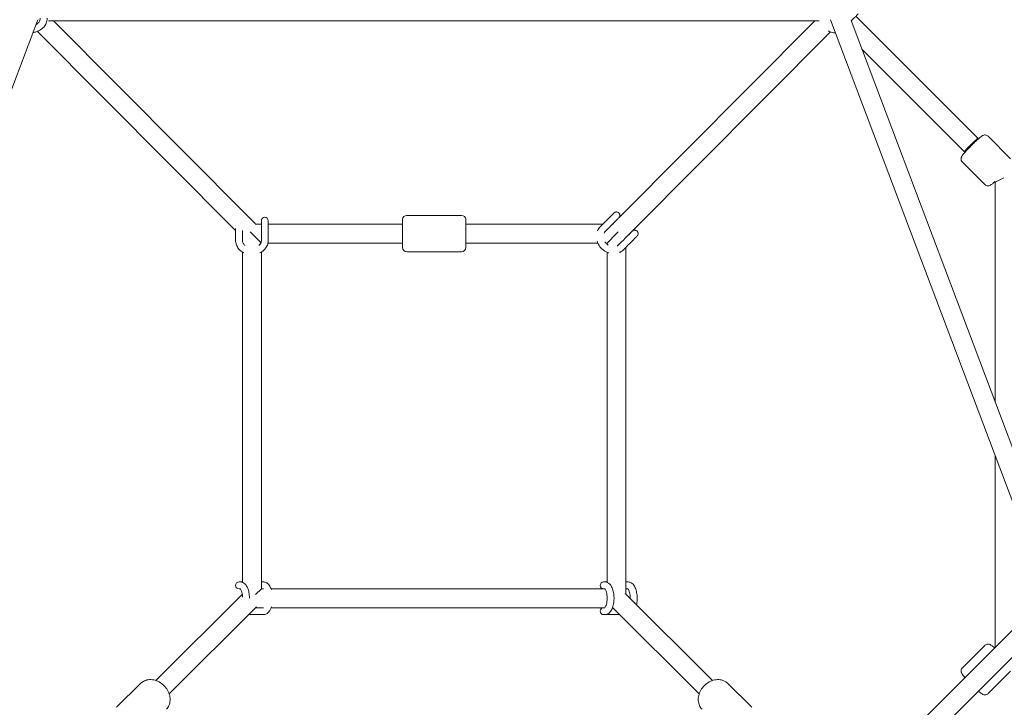
# Model space of a CAD drawing. Units: millimetres. Extents: x -7114 to 9352, y -8392 to 9393.
# Drawn here: x -482 to 663, y 1538 to 2338 of the extents above; entities that cross this region are included whole.
import ezdxf

# ---------------------------------------------------------------- set-up
doc = ezdxf.new("R2010")
doc.units = ezdxf.units.MM
doc.header["$LTSCALE"] = 0.2
doc.header["$MEASUREMENT"] = 0

msp = doc.modelspace()

# ---------------------------------------------------------------- linework, layer by layer
at = {"lineweight": 0}
for p, q in [((490.675, 2341.607), (633.268, 2199.014)), ((-461.368, 2337.546), (-713.978, 1668.443)), ((447.833, 2336.272), (-448.707, 2336.272)), ((-442.982, 2336.272), (-215.647, 2107.915)), ((442.982, 2336.272), (215.647, 2107.915)), ((708.959, 1681.738), (461.368, 2337.546)), ((729.062, 1690.776), (485.185, 2336.749)), ((-461.833, 2324.025), (-231.238, 2092.394)), ((461.267, 2323.456), (231.238, 2092.394)), ((497.779, 2303.391), (617.712, 2183.458)), ((670.862, 2175.916), (644.705, 2202.074)), ((633.268, 2199.014), (632.909, 2199.373)), ((617.712, 2183.458), (617.353, 2183.817)), ((640.81, 2145.864), (614.653, 2172.022)), ((652.909, 2148.261), (651.583, 2149.587)), ((652.909, 1892.488), (652.909, 2148.306)), ((31.75, 2110.043), (-31.75, 2110.043)), ((-209.089, 2101.328), (-215.647, 2107.915)), ((-201.132, 2099.793), (-208.236, 2099.793)), ((-201.132, 2103.793), (-201.132, 2080.901)), ((-193.132, 2080.901), (-193.132, 2103.793)), ((-36.75, 2099.793), (-193.132, 2099.793)), ((-36.75, 2105.043), (-36.75, 2073.92)), ((36.75, 2105.043), (36.75, 2073.92)), ((196.289, 2099.793), (36.75, 2099.793)), ((208.236, 2099.793), (207.601, 2099.793)), ((215.647, 2107.915), (214.53, 2106.794)), ((-231.132, 2094.803), (-231.132, 2080.901)), ((-223.132, 2080.901), (-223.132, 2092.378)), ((-212.132, 2088.793), (-214.281, 2090.943)), ((-201.637, 2078.299), (-212.132, 2088.793)), ((201.132, 2077.793), (212.132, 2088.793)), ((212.132, 2088.793), (214.281, 2090.943)), ((224.68, 2085.807), (231.238, 2092.394)), ((-36.75, 2077.793), (-193.46, 2077.793)), ((190.403, 2077.793), (36.75, 2077.793)), ((201.132, 2077.793), (199.779, 2077.793)), ((201.132, 2076.439), (201.132, 2077.793)), ((223.132, 2084.212), (223.132, 2084.937)), ((-223.132, 2067.229), (-223.132, 1683.076)), ((-201.132, 2067.229), (-201.132, 1675.529)), ((-36.75, 2073.92), (-36.75, 2072.543)), ((31.75, 2067.543), (-31.75, 2067.543)), ((36.75, 2073.92), (36.75, 2072.543)), ((201.132, 1683.076), (201.132, 2067.058)), ((223.132, 1669.1), (223.132, 2072.897)), ((652.909, 1607.374), (652.909, 1830.201)), ((-225.606, 1683.529), (-227.132, 1683.529)), ((-227.132, 1675.529), (-225.885, 1675.529)), ((-223.132, 1683.529), (-225.606, 1683.529)), ((-201.132, 1675.529), (-207.887, 1668.774)), ((-198.658, 1683.529), (-201.132, 1683.529)), ((-201.132, 1675.529), (-198.864, 1675.529)), ((-189.846, 1675.529), (197.132, 1675.529)), ((198.658, 1683.529), (197.132, 1683.529)), ((197.132, 1675.529), (198.379, 1675.529)), ((201.132, 1683.529), (198.658, 1683.529)), ((225.606, 1683.529), (223.132, 1683.529)), ((223.132, 1675.529), (225.327, 1675.529)), ((-223.339, 1668.894), (-323.868, 1568.817)), ((323.868, 1568.817), (222.267, 1669.961)), ((716.861, 1671.326), (477.717, 1432.182)), ((-206.733, 1654.382), (-308.347, 1553.226)), ((-207.59, 1653.529), (-198.864, 1653.529)), ((-189.846, 1653.529), (197.132, 1653.529)), ((198.379, 1653.529), (197.132, 1653.529)), ((207.471, 1653.529), (207.59, 1653.529)), ((308.347, 1553.226), (207.503, 1653.616)), ((731.867, 1655.219), (488.423, 1411.775)), ((-215.626, 1645.529), (-198.658, 1645.529)), ((197.132, 1645.529), (198.658, 1645.529)), ((198.658, 1645.529), (215.626, 1645.529)), ((640.81, 1609.77), (614.651, 1583.612)), ((670.862, 1579.718), (644.704, 1553.56)), ((-341.9, 1565.329), (-369.671, 1537.683)), ((369.671, 1537.683), (341.9, 1565.329))]:
    msp.add_line(p, q, dxfattribs=at)
for centre, radius, start, end in [((-31.75, 2105.043), 5, 90, 180), ((31.75, 2105.043), 5, 0, 90), ((-216.885, 2093.567), 11, 34.471567, 44.871583), ((-197.132, 2103.793), 4, 90, 180), ((-197.132, 2103.793), 4, 0, 90), ((216.885, 2093.567), 11, 139.382246, 145.528433), ((216.885, 2093.567), 11, 304.606582, 315.128417), ((-31.75, 2072.543), 5, 180, 270), ((31.75, 2072.543), 5, 270, 0), ((-227.132, 1679.529), 4, 90, 180), ((-227.132, 1679.529), 4, 180, 270), ((197.132, 1679.529), 4, 90, 180), ((197.132, 1679.529), 4, 180, 270), ((197.132, 1649.529), 4, 90, 180), ((197.132, 1649.529), 4, 180, 270)]:
    msp.add_arc(centre, radius, start, end, dxfattribs=at)
for major_axis, start_param, end_param in [((-7.778, -7.778), -1.57079633, 0), ((7.778, 7.778), 0, 1.57079633)]:
    msp.add_ellipse((625.131, 2191.595), major_axis=major_axis, ratio=0.07625405, start_param=start_param, end_param=end_param, dxfattribs=at)
at = {"lineweight": 0, "extrusion": (0, 0, -1)}
msp.add_ellipse((663.909, 2152.817), major_axis=(10.992, 4.553), ratio=0.09175818, start_param=-3.10360346, end_param=-1.60878552, dxfattribs=at)
at = {"lineweight": 0}
for points, knots in [([(-466.947, 2322.77), (-465.67, 2322.919), (-464.408, 2323.183), (-461.241, 2324.155), (-459.397, 2325.036), (-456.134, 2327.281), (-454.708, 2328.637), (-452.454, 2331.673), (-451.607, 2333.34), (-450.668, 2336.488), (-450.454, 2337.934), (-450.454, 2339.379)], [4.1442891, 4.1442891, 4.1442891, 4.1442891, 4.35419994, 4.35419994, 4.68818486, 4.68818486, 5.01526708, 5.01526708, 5.33001982, 5.33001982, 5.5784667, 5.5784667, 5.5784667, 5.5784667]), ([(-463.438, 2332.065), (-463.121, 2332.231), (-462.817, 2332.409), (-461.644, 2333.172), (-460.888, 2333.844), (-459.642, 2335.343), (-459.17, 2336.173), (-458.591, 2337.798), (-458.454, 2338.589), (-458.454, 2339.379)], [4.56037341, 4.56037341, 4.56037341, 4.56037341, 4.66022463, 4.66022463, 4.96285114, 4.96285114, 5.28394788, 5.28394788, 5.5784667, 5.5784667, 5.5784667, 5.5784667]), ([(485.352, 2336.307), (485.611, 2336.565), (485.868, 2336.821), (487.201, 2338.148), (488.223, 2339.166), (490.051, 2340.986), (490.857, 2341.787), (492.17, 2343.093), (492.678, 2343.598), (493.165, 2344.081), (493.282, 2344.197), (493.394, 2344.307), (493.421, 2344.334), (493.434, 2344.346), (493.435, 2344.347), (493.435, 2344.347)], [6.52014495, 6.52014495, 6.52014495, 6.52014495, 6.59550005, 6.59550005, 6.91541654, 6.91541654, 7.23524759, 7.23524759, 7.55468766, 7.55468766, 7.70433465, 7.70433465, 7.77915814, 7.77915814, 7.79494232, 7.79494232, 7.79494232, 7.79494232]), ([(458.861, 2324.523), (459.503, 2324.193), (460.151, 2323.896), (462.579, 2322.924), (464.389, 2322.472), (466.499, 2322.354), (466.802, 2322.347), (467.105, 2322.351)], [5.228434669, 5.228434669, 5.228434669, 5.228434669, 5.360158003, 5.360158003, 5.717827702, 5.717827702, 5.777868826, 5.777868826, 5.777868826, 5.777868826]), ([(613.158, 2175.476), (613.141, 2175.979), (613.192, 2176.358), (613.33, 2177.077), (613.427, 2177.368), (613.667, 2178.009), (613.808, 2178.285), (614.375, 2179.326), (614.804, 2179.903), (616.224, 2181.751), (617.374, 2183.1), (619.814, 2185.807), (620.998, 2187.077), (623.476, 2189.659), (624.766, 2190.968), (627.347, 2193.522), (628.637, 2194.767), (631.111, 2197.088), (632.291, 2198.162), (634.478, 2200.071), (635.464, 2200.889), (636.936, 2201.999), (637.452, 2202.37), (638.484, 2202.945), (638.858, 2203.169), (640.054, 2203.488), (640.554, 2203.606), (641.853, 2203.537), (642.501, 2203.434), (643.723, 2202.875), (644.252, 2202.524), (644.701, 2202.077), (644.703, 2202.076), (644.705, 2202.074)], [3.21263417, 3.21263417, 3.21263417, 3.21263417, 3.25353161, 3.25353161, 3.30760078, 3.30760078, 3.39492437, 3.39492437, 3.66943412, 3.66943412, 4.11317783, 4.11317783, 4.45079046, 4.45079046, 4.77962408, 4.77962408, 5.10717156, 5.10717156, 5.43807478, 5.43807478, 5.78430295, 5.78430295, 6.02120922, 6.02120922, 6.15219726, 6.15219726, 6.21466279, 6.21466279, 6.25476278, 6.25476278, 6.28306195, 6.28306195, 6.28318531, 6.28318531, 6.28318531, 6.28318531]), ([(614.653, 2172.022), (614.429, 2172.245), (614.227, 2172.49), (613.88, 2172.995), (613.736, 2173.255), (613.504, 2173.763), (613.416, 2174.011), (613.283, 2174.48), (613.239, 2174.701), (613.179, 2175.111), (613.164, 2175.301), (613.158, 2175.476)], [3.1415926536, 3.1415926536, 3.1415926536, 3.1415926536, 3.1558009566, 3.1558009566, 3.1700092595, 3.1700092595, 3.1842175625, 3.1842175625, 3.1984258655, 3.1984258655, 3.2126341685, 3.2126341685, 3.2126341685, 3.2126341685]), ([(652.246, 2148.923), (652.216, 2148.897), (652.185, 2148.87), (651.036, 2147.867), (650.05, 2147.049), (648.579, 2145.939), (648.063, 2145.567), (647.031, 2144.992), (646.657, 2144.769), (645.461, 2144.45), (644.961, 2144.332), (643.662, 2144.4), (643.014, 2144.504), (641.792, 2145.063), (641.262, 2145.414), (640.814, 2145.86), (640.812, 2145.862), (640.81, 2145.864)], [2.287026021, 2.287026021, 2.287026021, 2.287026021, 2.296482129, 2.296482129, 2.6427103, 2.6427103, 2.879616565, 2.879616565, 3.010604609, 3.010604609, 3.073070135, 3.073070135, 3.113170127, 3.113170127, 3.141469293, 3.141469293, 3.141592654, 3.141592654, 3.141592654, 3.141592654]), ([(209.226, 2112.756), (209.226, 2112.756), (209.207, 2112.737), (209.078, 2112.605), (208.847, 2112.372), (208.412, 2111.934), (208.298, 2111.82), (208.049, 2111.569), (207.914, 2111.433), (207.624, 2111.142), (207.469, 2110.987), (207.143, 2110.66), (206.973, 2110.489), (206.613, 2110.128), (206.424, 2109.938), (206.027, 2109.54), (205.819, 2109.332), (205.388, 2108.9), (205.166, 2108.677), (204.71, 2108.22), (204.477, 2107.986), (203.998, 2107.507), (203.753, 2107.262), (203.25, 2106.758), (202.991, 2106.499), (202.465, 2105.972), (202.198, 2105.704), (201.66, 2105.166), (201.389, 2104.895), (200.842, 2104.348), (200.566, 2104.072), (200.008, 2103.513), (199.725, 2103.229), (199.157, 2102.662), (198.873, 2102.377), (198.308, 2101.812), (198.027, 2101.531), (197.468, 2100.972), (197.189, 2100.693), (196.632, 2100.136), (196.353, 2099.858), (195.802, 2099.307), (195.529, 2099.034), (194.995, 2098.5), (194.732, 2098.238), (194.074, 2097.581), (193.685, 2097.192), (193.309, 2096.816)], [6.35300448, 6.35300448, 6.35300448, 6.35300448, 6.41854591, 6.41854591, 6.66956447, 6.66956447, 6.74814139, 6.74814139, 6.82771327, 6.82771327, 6.90727541, 6.90727541, 6.98582961, 6.98582961, 7.06516125, 7.06516125, 7.14551667, 7.14551667, 7.22586915, 7.22586915, 7.30519309, 7.30519309, 7.38462432, 7.38462432, 7.46508381, 7.46508381, 7.5455422, 7.5455422, 7.62497046, 7.62497046, 7.7044248, 7.7044248, 7.78490891, 7.78490891, 7.86539285, 7.86539285, 7.94484672, 7.94484672, 8.02430303, 8.02430303, 8.10479003, 8.10479003, 8.18527768, 8.18527768, 8.26473576, 8.26473576, 8.38827312, 8.38827312, 8.38827312, 8.38827312]), ([(204.087, 2107.643), (204.245, 2107.8), (204.4, 2107.955), (204.705, 2108.26), (204.856, 2108.41), (205.152, 2108.706), (205.297, 2108.85), (205.58, 2109.133), (205.718, 2109.271), (205.988, 2109.54), (206.12, 2109.672), (206.377, 2109.929), (206.503, 2110.054), (206.748, 2110.298), (206.866, 2110.416), (207.096, 2110.645), (207.206, 2110.755), (207.42, 2110.968), (207.523, 2111.071), (207.721, 2111.269), (207.817, 2111.364), (208, 2111.546), (208.087, 2111.633), (208.253, 2111.798), (208.332, 2111.876), (208.48, 2112.024), (208.55, 2112.093), (208.681, 2112.224), (208.743, 2112.285), (208.857, 2112.398), (208.91, 2112.45), (209.006, 2112.546), (209.05, 2112.589), (209.168, 2112.705), (209.228, 2112.765), (209.303, 2112.838), (209.323, 2112.858), (209.374, 2112.906), (209.389, 2112.921), (209.45, 2112.977), (209.463, 2112.988), (209.501, 2113.022), (209.528, 2113.045), (209.615, 2113.118), (209.661, 2113.156), (209.827, 2113.278), (209.905, 2113.336), (210.211, 2113.52), (210.365, 2113.636), (211.075, 2113.871), (211.339, 2113.951), (211.981, 2114.01), (212.237, 2114.018), (212.973, 2113.94), (213.521, 2113.814), (214.393, 2113.323), (214.695, 2113.099), (214.958, 2112.835)], [5.24668046, 5.24668046, 5.24668046, 5.24668046, 5.2983676, 5.2983676, 5.35033268, 5.35033268, 5.40229684, 5.40229684, 5.45398141, 5.45398141, 5.50566985, 5.50566985, 5.55763514, 5.55763514, 5.6095987, 5.6095987, 5.66128236, 5.66128236, 5.7129742, 5.7129742, 5.7649399, 5.7649399, 5.81690173, 5.81690173, 5.8685833, 5.8685833, 5.92029039, 5.92029039, 5.97225755, 5.97225755, 6.02421036, 6.02421036, 6.07588425, 6.07588425, 6.17953472, 6.17953472, 6.23135996, 6.23135996, 6.25727258, 6.25727258, 6.26268759, 6.26268759, 6.26964863, 6.26964863, 6.27490697, 6.27490697, 6.27811802, 6.27811802, 6.28065161, 6.28065161, 6.28165752, 6.28165752, 6.28215431, 6.28215431, 6.28282887, 6.28282887, 6.28318519, 6.28318519, 6.28318519, 6.28318519]), ([(214.958, 2112.835), (215.26, 2112.534), (215.509, 2112.183), (215.881, 2111.459), (215.994, 2111.093), (216.138, 2110.356), (216.139, 2110.02), (216.095, 2109.324), (216.021, 2109.053), (215.834, 2108.438), (215.732, 2108.259), (215.467, 2107.765), (215.394, 2107.693), (215.323, 2107.596), (215.311, 2107.581), (215.301, 2107.568)], [6.28318519453, 6.28318519453, 6.28318519453, 6.28318519453, 6.28359282801, 6.28359282801, 6.2840422026, 6.2840422026, 6.28463432316, 6.28463432316, 6.28556924857, 6.28556924857, 6.28739917995, 6.28739917995, 6.29196267141, 6.29196267141, 6.29294635815, 6.29294635815, 6.29294635815, 6.29294635815]), ([(213.966, 2106.174), (213.883, 2106.091), (213.796, 2106.003), (213.569, 2105.775), (213.425, 2105.63), (213.116, 2105.32), (212.951, 2105.154), (212.602, 2104.804), (212.419, 2104.62), (212.037, 2104.237), (211.839, 2104.039), (211.428, 2103.627), (211.216, 2103.414), (210.774, 2102.971), (210.544, 2102.741), (210.072, 2102.268), (209.83, 2102.025), (209.337, 2101.531), (209.086, 2101.28), (208.576, 2100.77), (208.316, 2100.51), (207.786, 2099.978), (207.515, 2099.707), (206.966, 2099.158), (206.689, 2098.881), (206.134, 2098.325), (205.855, 2098.047), (205.297, 2097.488), (205.016, 2097.207), (204.45, 2096.641), (204.165, 2096.356), (203.596, 2095.787), (203.312, 2095.503), (202.751, 2094.941), (202.473, 2094.664), (201.922, 2094.113), (201.649, 2093.84), (201.106, 2093.297), (200.836, 2093.027), (200.303, 2092.495), (200.041, 2092.234), (199.53, 2091.723), (199.281, 2091.475), (199.013, 2091.206), (198.987, 2091.181), (198.962, 2091.155)], [6.72223395, 6.72223395, 6.72223395, 6.72223395, 6.77732927, 6.77732927, 6.85725367, 6.85725367, 6.93822697, 6.93822697, 7.01920651, 7.01920651, 7.09914625, 7.09914625, 7.1787302, 7.1787302, 7.25934923, 7.25934923, 7.33997037, 7.33997037, 7.41955987, 7.41955987, 7.49908595, 7.49908595, 7.57964425, 7.57964425, 7.66020328, 7.66020328, 7.73973131, 7.73973131, 7.81924397, 7.81924397, 7.89978767, 7.89978767, 7.98033126, 7.98033126, 8.05984361, 8.05984361, 8.13935966, 8.13935966, 8.21990587, 8.21990587, 8.30045105, 8.30045105, 8.37996434, 8.37996434, 8.38827312, 8.38827312, 8.38827312, 8.38827312]), ([(204.056, 2107.612), (204.058, 2107.614), (204.06, 2107.616), (204.064, 2107.62), (204.066, 2107.622), (204.071, 2107.626), (204.073, 2107.628), (204.077, 2107.632), (204.079, 2107.634), (204.083, 2107.639), (204.085, 2107.641), (204.087, 2107.643)], [3.139663732, 3.139663732, 3.139663732, 3.139663732, 3.14016403039, 3.14016403039, 3.14066432878, 3.14066432878, 3.14116462718, 3.14116462718, 3.14166492557, 3.14166492557, 3.14216522396, 3.14216522396, 3.14216522396, 3.14216522396]), ([(193.278, 2096.785), (192.038, 2095.539), (191.019, 2094.075), (190.215, 2092.358), (190.161, 2092.238), (190.107, 2092.117)], [3.143521575, 3.143521575, 3.143521575, 3.143521575, 3.443857961, 3.443857961, 3.466371279, 3.466371279, 3.466371279, 3.466371279]), ([(193.309, 2096.816), (193.307, 2096.814), (193.305, 2096.812), (193.301, 2096.808), (193.298, 2096.806), (193.294, 2096.802), (193.292, 2096.8), (193.288, 2096.795), (193.286, 2096.793), (193.282, 2096.789), (193.28, 2096.787), (193.278, 2096.785)], [3.14102008322, 3.14102008322, 3.14102008322, 3.14102008322, 3.14152038161, 3.14152038161, 3.14202068, 3.14202068, 3.1425209784, 3.1425209784, 3.14302127679, 3.14302127679, 3.14352157518, 3.14352157518, 3.14352157518, 3.14352157518]), ([(198.962, 2091.155), (198.961, 2091.154), (198.96, 2091.154), (198.958, 2091.152), (198.957, 2091.151), (198.955, 2091.149), (198.954, 2091.148), (198.952, 2091.146), (198.951, 2091.145), (198.949, 2091.143), (198.948, 2091.142), (198.947, 2091.141)], [3.14102008322, 3.14102008322, 3.14102008322, 3.14102008322, 3.14152038161, 3.14152038161, 3.14202068, 3.14202068, 3.1425209784, 3.1425209784, 3.14302127679, 3.14302127679, 3.14352157518, 3.14352157518, 3.14352157518, 3.14352157518]), ([(214.524, 2075.605), (214.766, 2075.846), (215.013, 2076.093), (215.521, 2076.601), (215.782, 2076.861), (216.311, 2077.39), (216.58, 2077.659), (217.121, 2078.199), (217.393, 2078.471), (217.942, 2079.02), (218.219, 2079.297), (218.779, 2079.857), (219.062, 2080.14), (219.63, 2080.708), (219.915, 2080.993), (220.48, 2081.558), (220.76, 2081.838), (221.319, 2082.397), (221.597, 2082.675), (222.152, 2083.231), (222.43, 2083.509), (222.978, 2084.058), (223.25, 2084.33), (223.781, 2084.862), (224.041, 2085.122), (224.553, 2085.634), (224.804, 2085.885), (225.298, 2086.38), (225.541, 2086.624), (226.015, 2087.099), (226.245, 2087.33), (226.689, 2087.774), (226.903, 2087.988), (227.314, 2088.401), (227.513, 2088.6), (227.895, 2088.984), (228.079, 2089.169), (228.43, 2089.52), (228.596, 2089.687), (228.907, 2089.999), (229.052, 2090.145), (229.322, 2090.416), (229.447, 2090.542), (229.678, 2090.774), (229.784, 2090.881), (229.974, 2091.073), (230.059, 2091.158), (230.204, 2091.304), (230.265, 2091.366), (230.372, 2091.475), (230.415, 2091.518), (230.438, 2091.542), (230.441, 2091.545), (230.441, 2091.545)], [4.1780975, 4.1780975, 4.1780975, 4.1780975, 4.25753061, 4.25753061, 4.33799209, 4.33799209, 4.41845251, 4.41845251, 4.4978828, 4.4978828, 4.57733756, 4.57733756, 4.65782214, 4.65782214, 4.73830659, 4.73830659, 4.81776099, 4.81776099, 4.89721704, 4.89721704, 4.97770382, 4.97770382, 5.0581913, 5.0581913, 5.13764924, 5.13764924, 5.2170894, 5.2170894, 5.2975614, 5.2975614, 5.37803542, 5.37803542, 5.45748097, 5.45748097, 5.53685868, 5.53685868, 5.61727114, 5.61727114, 5.69768947, 5.69768947, 5.77708165, 5.77708165, 5.85610576, 5.85610576, 5.93618941, 5.93618941, 6.01631045, 6.01631045, 6.09540475, 6.09540475, 6.18929509, 6.18929509, 6.21336613, 6.21336613, 6.21336613, 6.21336613]), ([(220.177, 2069.944), (221.153, 2070.918), (222.221, 2071.986), (224.434, 2074.198), (225.579, 2075.343), (227.83, 2077.595), (228.936, 2078.702), (230.997, 2080.766), (231.951, 2081.722), (233.614, 2083.388), (234.32, 2084.098), (235.418, 2085.2), (235.803, 2085.589), (236.081, 2085.871), (236.128, 2085.918), (236.191, 2085.983), (236.209, 2086.001), (236.258, 2086.053), (236.274, 2086.069), (236.334, 2086.137), (236.345, 2086.149), (236.379, 2086.188), (236.404, 2086.216), (236.482, 2086.313), (236.528, 2086.366), (236.687, 2086.595), (236.768, 2086.695), (237.017, 2087.196), (237.152, 2087.421), (237.312, 2088.236), (237.35, 2088.498), (237.342, 2089.062), (237.323, 2089.31), (237.18, 2090.011), (237.003, 2090.517), (236.534, 2091.224), (236.364, 2091.434), (236.173, 2091.624)], [4.1780975, 4.1780975, 4.1780975, 4.1780975, 4.49831228, 4.49831228, 4.81843404, 4.81843404, 5.13854583, 5.13854583, 5.45871443, 5.45871443, 5.77911597, 5.77911597, 6.10082776, 6.10082776, 6.19200659, 6.19200659, 6.237596, 6.237596, 6.26039071, 6.26039071, 6.26454604, 6.26454604, 6.27070716, 6.27070716, 6.27602442, 6.27602442, 6.27939686, 6.27939686, 6.28129114, 6.28129114, 6.28194506, 6.28194506, 6.28234207, 6.28234207, 6.28292836, 6.28292836, 6.28318542, 6.28318542, 6.28318542, 6.28318542]), ([(236.173, 2091.624), (235.872, 2091.926), (235.521, 2092.174), (234.797, 2092.547), (234.431, 2092.659), (233.694, 2092.803), (233.357, 2092.804), (232.662, 2092.76), (232.391, 2092.686), (231.776, 2092.499), (231.597, 2092.397), (231.103, 2092.132), (231.031, 2092.059), (230.843, 2091.919), (230.8, 2091.882), (230.734, 2091.826), (230.713, 2091.808), (230.675, 2091.774), (230.66, 2091.76), (230.626, 2091.729), (230.612, 2091.716), (230.569, 2091.676), (230.553, 2091.661), (230.511, 2091.62), (230.488, 2091.598), (230.434, 2091.545), (230.404, 2091.515), (230.335, 2091.447), (230.296, 2091.409), (230.21, 2091.323), (230.163, 2091.277), (230.059, 2091.174), (230.003, 2091.119), (229.882, 2090.998), (229.817, 2090.934), (229.678, 2090.796), (229.604, 2090.722), (229.449, 2090.567), (229.367, 2090.486), (229.194, 2090.314), (229.104, 2090.224), (228.915, 2090.036), (228.816, 2089.937), (228.61, 2089.733), (228.504, 2089.626), (228.283, 2089.406), (228.169, 2089.293), (227.935, 2089.059), (227.814, 2088.938), (227.564, 2088.689), (227.436, 2088.561), (227.172, 2088.298), (227.037, 2088.163), (226.761, 2087.888), (226.62, 2087.747), (226.106, 2087.234), (225.716, 2086.844), (225.309, 2086.439)], [0.00000011, 0.00000011, 0.00000011, 0.00000011, 0.00040775, 0.00040775, 0.00085712, 0.00085712, 0.00144924, 0.00144924, 0.00238417, 0.00238417, 0.0042141, 0.0042141, 0.00877759, 0.00877759, 0.01501677, 0.01501677, 0.02033956, 0.02033956, 0.02722256, 0.02722256, 0.03936783, 0.03936783, 0.07312661, 0.07312661, 0.12474411, 0.12474411, 0.17664708, 0.17664708, 0.22863131, 0.22863131, 0.28042755, 0.28042755, 0.3321057, 0.3321057, 0.38406385, 0.38406385, 0.43603019, 0.43603019, 0.4877285, 0.4877285, 0.53941105, 0.53941105, 0.59137374, 0.59137374, 0.64333926, 0.64333926, 0.69502945, 0.69502945, 0.7467135, 0.7467135, 0.79867733, 0.79867733, 0.85064253, 0.85064253, 0.90233039, 0.90233039, 1.03570483, 1.03570483, 1.03570483, 1.03570483]), ([(-231.132, 2080.901), (-231.132, 2079.163), (-230.823, 2077.426), (-229.625, 2074.117), (-228.727, 2072.549), (-226.424, 2069.702), (-224.999, 2068.437), (-222.764, 2066.986), (-222.094, 2066.607), (-221.402, 2066.267)], [2.43687405, 2.43687405, 2.43687405, 2.43687405, 2.73550904, 2.73550904, 3.03960287, 3.03960287, 3.35604174, 3.35604174, 3.48366039, 3.48366039, 3.48366039, 3.48366039]), ([(-223.132, 2080.901), (-223.132, 2079.878), (-222.904, 2078.853), (-222.013, 2076.96), (-221.386, 2076.088), (-220.495, 2075.237), (-220.419, 2075.167), (-220.341, 2075.098)], [2.436874046, 2.436874046, 2.436874046, 2.436874046, 2.817918151, 2.817918151, 3.164814649, 3.164814649, 3.196336823, 3.196336823, 3.196336823, 3.196336823]), ([(-203.923, 2075.098), (-203.57, 2075.414), (-203.248, 2075.747), (-202.319, 2076.864), (-201.848, 2077.695), (-201.268, 2079.319), (-201.132, 2080.111), (-201.132, 2080.901)], [4.819003922, 4.819003922, 4.819003922, 4.819003922, 4.962851139, 4.962851139, 5.283947878, 5.283947878, 5.578466699, 5.578466699, 5.578466699, 5.578466699]), ([(-202.862, 2066.267), (-202.014, 2066.684), (-201.198, 2067.16), (-198.812, 2068.803), (-197.386, 2070.159), (-195.132, 2073.195), (-194.284, 2074.862), (-193.345, 2078.01), (-193.132, 2079.455), (-193.132, 2080.901)], [4.53168035, 4.53168035, 4.53168035, 4.53168035, 4.68818486, 4.68818486, 5.01526708, 5.01526708, 5.33001982, 5.33001982, 5.5784667, 5.5784667, 5.5784667, 5.5784667]), ([(189.632, 2079.83), (190.041, 2078.541), (190.585, 2077.287), (192.243, 2074.314), (193.504, 2072.672), (196.445, 2069.803), (198.128, 2068.579), (200.974, 2067.093), (202.049, 2066.643), (203.149, 2066.291)], [4.16961656, 4.16961656, 4.16961656, 4.16961656, 4.39298804, 4.39298804, 4.72632501, 4.72632501, 5.06136441, 5.06136441, 5.25207564, 5.25207564, 5.25207564, 5.25207564]), ([(198.671, 2079.269), (198.696, 2079.23), (198.721, 2079.192), (199.366, 2078.216), (200.12, 2077.344), (201.481, 2076.124), (202.029, 2075.704), (202.6, 2075.334)], [4.467258188, 4.467258188, 4.467258188, 4.467258188, 4.479308451, 4.479308451, 4.775047829, 4.775047829, 4.954277991, 4.954277991, 4.954277991, 4.954277991]), ([(215.513, 2066.766), (215.922, 2066.946), (216.323, 2067.143), (217.985, 2068.051), (219.155, 2068.923), (220.177, 2069.944)], [5.959717993, 5.959717993, 5.959717993, 5.959717993, 6.035756924, 6.035756924, 6.282612737, 6.282612737, 6.282612737, 6.282612737]), ([(-225.984, 1675.605), (-225.984, 1675.605), (-225.971, 1675.597), (-225.87, 1675.522), (-225.684, 1675.356), (-225.232, 1674.747), (-224.967, 1674.307), (-224.42, 1673.134), (-224.14, 1672.375), (-223.635, 1670.575), (-223.418, 1669.515), (-223.151, 1667.53), (-223.073, 1666.631), (-223.037, 1665.72)], [4.95435449, 4.95435449, 4.95435449, 4.95435449, 5.02654825, 5.02654825, 5.24688285, 5.24688285, 5.46841181, 5.46841181, 5.71552794, 5.71552794, 5.98564668, 5.98564668, 6.1930982, 6.1930982, 6.1930982, 6.1930982]), ([(-225.606, 1683.529), (-224.636, 1683.529), (-223.674, 1683.316), (-221.837, 1682.532), (-220.995, 1681.928), (-219.25, 1680.254), (-218.454, 1679.092), (-216.961, 1676.209), (-216.339, 1674.408), (-215.456, 1670.623), (-215.184, 1668.653), (-215.033, 1665.955), (-215.014, 1665.258), (-215.013, 1664.56)], [4.71238898, 4.71238898, 4.71238898, 4.71238898, 4.8977546, 4.8977546, 5.11139585, 5.11139585, 5.41587697, 5.41587697, 5.79536936, 5.79536936, 6.15650523, 6.15650523, 6.2813476, 6.2813476, 6.2813476, 6.2813476]), ([(-198.938, 1675.529), (-198.982, 1675.568), (-199.014, 1675.59), (-199.034, 1675.603), (-199.037, 1675.605), (-199.037, 1675.605)], [7.493742525, 7.493742525, 7.493742525, 7.493742525, 7.576923966, 7.576923966, 7.612016128, 7.612016128, 7.612016128, 7.612016128]), ([(-189.551, 1674.677), (-190.026, 1676.14), (-190.614, 1677.495), (-192.256, 1680.219), (-193.387, 1681.556), (-195.958, 1683.079), (-197.157, 1683.478), (-198.487, 1683.528), (-198.573, 1683.529), (-198.658, 1683.529)], [6.919445139, 6.919445139, 6.919445139, 6.919445139, 7.224064836, 7.224064836, 7.599385345, 7.599385345, 7.837592469, 7.837592469, 7.853981634, 7.853981634, 7.853981634, 7.853981634]), ([(198.28, 1675.605), (198.28, 1675.605), (198.293, 1675.597), (198.394, 1675.522), (198.58, 1675.356), (199.032, 1674.747), (199.297, 1674.307), (199.844, 1673.134), (200.125, 1672.375), (200.629, 1670.575), (200.846, 1669.515), (201.156, 1667.212), (201.243, 1665.962), (201.258, 1663.434), (201.184, 1662.157), (200.885, 1659.752), (200.663, 1658.623), (200.127, 1656.677), (199.817, 1655.847), (199.214, 1654.593), (198.92, 1654.14), (198.482, 1653.602), (198.327, 1653.484), (198.283, 1653.456), (198.28, 1653.454), (198.28, 1653.454)], [4.95435449, 4.95435449, 4.95435449, 4.95435449, 5.02654825, 5.02654825, 5.24688285, 5.24688285, 5.46841181, 5.46841181, 5.71552794, 5.71552794, 5.98564668, 5.98564668, 6.26965654, 6.26965654, 6.55836273, 6.55836273, 6.8430732, 6.8430732, 7.11374757, 7.11374757, 7.35907224, 7.35907224, 7.57692397, 7.57692397, 7.61201613, 7.61201613, 7.61201613, 7.61201613]), ([(198.658, 1683.529), (199.628, 1683.529), (200.59, 1683.316), (202.427, 1682.532), (203.269, 1681.928), (205.014, 1680.254), (205.81, 1679.092), (207.303, 1676.209), (207.925, 1674.408), (208.808, 1670.623), (209.08, 1668.653), (209.301, 1664.705), (209.259, 1662.729), (208.875, 1658.883), (208.533, 1657.013), (207.524, 1653.471), (206.852, 1651.809), (205.061, 1648.839), (203.93, 1647.502), (201.359, 1645.98), (200.16, 1645.581), (198.83, 1645.531), (198.744, 1645.529), (198.658, 1645.529)], [4.71238898, 4.71238898, 4.71238898, 4.71238898, 4.8977546, 4.8977546, 5.11139585, 5.11139585, 5.41587697, 5.41587697, 5.79536936, 5.79536936, 6.15650523, 6.15650523, 6.50648741, 6.50648741, 6.85807873, 6.85807873, 7.22406484, 7.22406484, 7.59938535, 7.59938535, 7.83759247, 7.83759247, 7.85398163, 7.85398163, 7.85398163, 7.85398163]), ([(228.195, 1664.06), (228.196, 1664.157), (228.197, 1664.254), (228.205, 1665.624), (228.131, 1666.902), (227.833, 1669.306), (227.61, 1670.435), (227.074, 1672.382), (226.764, 1673.212), (226.161, 1674.466), (225.868, 1674.918), (225.429, 1675.457), (225.274, 1675.575), (225.23, 1675.603), (225.227, 1675.605), (225.227, 1675.605)], [6.24775684, 6.24775684, 6.24775684, 6.24775684, 6.26965654, 6.26965654, 6.55836273, 6.55836273, 6.8430732, 6.8430732, 7.11374757, 7.11374757, 7.35907224, 7.35907224, 7.57692397, 7.57692397, 7.61201613, 7.61201613, 7.61201613, 7.61201613]), ([(235.394, 1656.894), (235.784, 1658.651), (236.033, 1660.515), (236.248, 1664.354), (236.206, 1666.329), (235.822, 1670.176), (235.48, 1672.045), (234.471, 1675.588), (233.799, 1677.25), (232.008, 1680.219), (230.877, 1681.556), (228.306, 1683.079), (227.107, 1683.478), (225.777, 1683.528), (225.691, 1683.529), (225.606, 1683.529)], [5.81506654, 5.81506654, 5.81506654, 5.81506654, 6.15650523, 6.15650523, 6.50648741, 6.50648741, 6.85807873, 6.85807873, 7.22406484, 7.22406484, 7.59938535, 7.59938535, 7.83759247, 7.83759247, 7.85398163, 7.85398163, 7.85398163, 7.85398163]), ([(-199.037, 1653.454), (-199.037, 1653.454), (-199.024, 1653.462), (-198.983, 1653.492), (-198.962, 1653.508), (-198.938, 1653.529)], [4.954354487, 4.954354487, 4.954354487, 4.954354487, 5.026548246, 5.026548246, 5.07262809, 5.07262809, 5.07262809, 5.07262809]), ([(-198.658, 1645.529), (-197.689, 1645.529), (-196.727, 1645.743), (-194.89, 1646.527), (-194.048, 1647.131), (-192.303, 1648.805), (-191.507, 1649.967), (-190.338, 1652.224), (-189.912, 1653.272), (-189.551, 1654.381)], [4.71238898, 4.71238898, 4.71238898, 4.71238898, 4.8977546, 4.8977546, 5.111395853, 5.111395853, 5.415876966, 5.415876966, 5.646925475, 5.646925475, 5.646925475, 5.646925475]), ([(652.242, 1606.707), (651.468, 1607.386), (650.753, 1607.991), (649.035, 1609.377), (648.32, 1609.976), (646.802, 1610.746), (646.467, 1610.91), (645.513, 1611.174), (645.018, 1611.297), (643.719, 1611.242), (643.072, 1611.147), (641.842, 1610.602), (641.307, 1610.256), (640.838, 1609.799), (640.824, 1609.785), (640.81, 1609.77)], [2.287173138, 2.287173138, 2.287173138, 2.287173138, 2.525646058, 2.525646058, 2.913897327, 2.913897327, 3.008533946, 3.008533946, 3.072004927, 3.072004927, 3.112347916, 3.112347916, 3.140694689, 3.140694689, 3.141592654, 3.141592654, 3.141592654, 3.141592654]), ([(614.651, 1583.612), (614.256, 1583.217), (613.933, 1582.756), (613.454, 1581.807), (613.314, 1581.327), (613.142, 1580.383), (613.142, 1579.953), (613.2, 1579.139), (613.278, 1578.803), (613.46, 1578.143), (613.571, 1577.873), (613.881, 1577.181), (614.071, 1576.864), (614.646, 1575.949), (615.058, 1575.393), (616.05, 1574.13), (616.624, 1573.439), (617.417, 1572.52), (617.564, 1572.351), (617.714, 1572.18)], [3.141592654, 3.141592654, 3.141592654, 3.141592654, 3.166548924, 3.166548924, 3.193999286, 3.193999286, 3.228828763, 3.228828763, 3.274621801, 3.274621801, 3.33807692, 3.33807692, 3.463009107, 3.463009107, 3.703076368, 3.703076368, 3.943143629, 3.943143629, 3.996012169, 3.996012169, 3.996012169, 3.996012169]), ([(-311.673, 1535.456), (-310.418, 1536.765), (-309.404, 1538.303), (-307.929, 1541.694), (-307.488, 1543.553), (-307.194, 1547.472), (-307.382, 1549.536), (-308.383, 1553.675), (-309.23, 1555.745), (-311.495, 1559.651), (-312.928, 1561.482), (-316.233, 1564.704), (-318.108, 1566.093), (-322.123, 1568.272), (-324.262, 1569.066), (-328.574, 1569.931), (-330.748, 1570.021), (-334.839, 1569.448), (-336.764, 1568.83), (-339.748, 1567.186), (-340.895, 1566.329), (-341.9, 1565.329)], [0.01630697, 0.01630697, 0.01630697, 0.01630697, 0.30061511, 0.30061511, 0.59537624, 0.59537624, 0.91160728, 0.91160728, 1.2459015, 1.2459015, 1.58813977, 1.58813977, 1.93199976, 1.93199976, 2.27373552, 2.27373552, 2.60603709, 2.60603709, 2.91757996, 2.91757996, 3.13982106, 3.13982106, 3.13982106, 3.13982106]), ([(311.673, 1535.456), (310.418, 1536.765), (309.404, 1538.303), (307.929, 1541.694), (307.488, 1543.553), (307.194, 1547.472), (307.382, 1549.536), (308.383, 1553.675), (309.23, 1555.745), (311.495, 1559.651), (312.928, 1561.482), (316.233, 1564.704), (318.108, 1566.093), (322.123, 1568.272), (324.262, 1569.066), (328.574, 1569.931), (330.748, 1570.021), (334.839, 1569.448), (336.764, 1568.83), (339.748, 1567.186), (340.895, 1566.329), (341.9, 1565.329)], [3.15789962, 3.15789962, 3.15789962, 3.15789962, 3.44220777, 3.44220777, 3.73696889, 3.73696889, 4.05319993, 4.05319993, 4.38749416, 4.38749416, 4.72973242, 4.72973242, 5.07359242, 5.07359242, 5.41532817, 5.41532817, 5.74762974, 5.74762974, 6.05917261, 6.05917261, 6.28141371, 6.28141371, 6.28141371, 6.28141371]), ([(633.271, 1556.623), (634.045, 1555.945), (634.76, 1555.339), (636.478, 1553.954), (637.193, 1553.355), (638.712, 1552.585), (639.046, 1552.421), (640, 1552.157), (640.495, 1552.034), (641.794, 1552.089), (642.441, 1552.184), (643.671, 1552.729), (644.207, 1553.074), (644.675, 1553.532), (644.689, 1553.546), (644.704, 1553.56)], [5.428765792, 5.428765792, 5.428765792, 5.428765792, 5.667238711, 5.667238711, 6.055489981, 6.055489981, 6.1501266, 6.1501266, 6.21359758, 6.21359758, 6.25394057, 6.25394057, 6.282287342, 6.282287342, 6.283185307, 6.283185307, 6.283185307, 6.283185307])]:
    msp.add_open_spline(points, degree=3, knots=knots, dxfattribs=at)
for points in [[(203.391, 2106.899), (203.605, 2107.143), (203.827, 2107.381), (204.056, 2107.612)], [(198.947, 2091.141), (198.452, 2090.643), (198.029, 2090.071), (197.689, 2089.433)], [(212.832, 2074.352), (213.465, 2074.691), (214.031, 2075.112), (214.524, 2075.605)]]:
    msp.add_open_spline(points, degree=3, dxfattribs=at)

doc.saveas('drawing.dxf')
